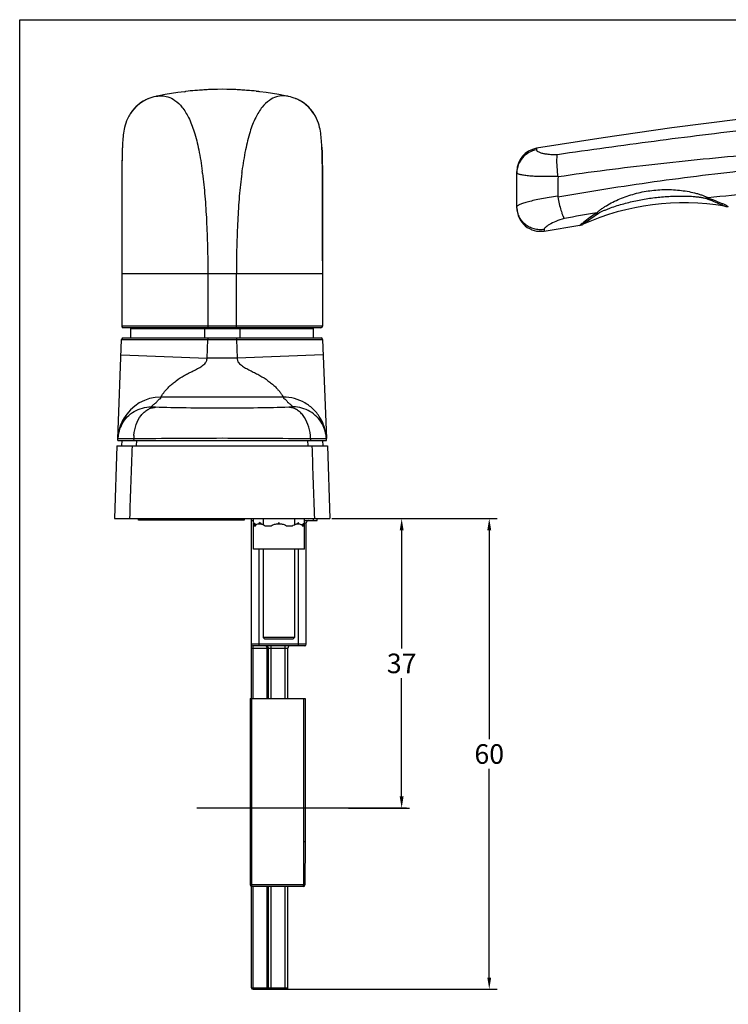
# Model space of a CAD drawing. Units: millimetres. Extents: x -80 to 420, y 0 to 377.
# Drawn here: x -80 to 11, y 251 to 377 of the extents above; entities that cross this region are included whole.
import ezdxf

# ---------------------------------------------------------------- set-up
doc = ezdxf.new("R2010")
doc.units = ezdxf.units.MM
doc.header["$LTSCALE"] = 23.1
doc.header["$PDMODE"] = 3
doc.header["$PDSIZE"] = 2
doc.layers.get('0').update_dxf_attribs({"linetype": 'CONTINUOUS'})
doc.layers.get('Defpoints').update_dxf_attribs({"linetype": 'CONTINUOUS'})
doc.layers.add('COMPONENTI_DI_ASSIEME', color=7, linetype='CONTINUOUS')
doc.styles.get("Standard").update_dxf_attribs({"font": 'arial.ttf'})
doc.dimstyles.get("Standard").update_dxf_attribs({"dimtxt": 1.5, "dimasz": 1.5, "dimexe": 1, "dimexo": 0.8, "dimtad": 1, "dimdsep": 46, "dimtxsty": 'Standard', "dimcen": 0.09, "dimclrt": 5, "dimazin": 2, "dimtol": 1, "dimtp": 0.01, "dimtm": 0.01, "dimtfac": 1, "dimtofl": 0, "dimtmove": 0, "dimatfit": 3, "dimfxl": 1, "dimtolj": 1, "dimarcsym": 0})

# ---------------------------------------------------------------- blocks, each defined once
blk = doc.blocks.new('*D1')
at = {"color": 0, "lineweight": -2, "transparency": 16777216}
for p, q in [((-40.14, 313.23), (-30.21, 313.23)), ((-31.21, 311.73), (-31.21, 296.63)), ((-31.21, 277.73), (-31.21, 292.83)), ((-38.02, 276.23), (-30.21, 276.23))]:
    blk.add_line(p, q, dxfattribs=at)
at = {"color": 0, "transparency": 16777216}
for points in [[(-31.46, 311.73), (-30.96, 311.73), (-31.21, 313.23)], [(-31.46, 277.73), (-30.96, 277.73), (-31.21, 276.23)]]:
    blk.add_solid(points, dxfattribs=at)
at = {"layer": 'Defpoints', "color": 0, "transparency": 16777216}
for p in [(-40.94, 313.23), (-31.21, 313.23), (-38.82, 276.23)]:
    blk.add_point(p, dxfattribs=at)
at = {"color": 0, "transparency": 16777216, "insert": (-31.21, 294.73), "char_height": 2.5, "attachment_point": 5}
blk.add_mtext('\\A1;37', dxfattribs=at)
blk = doc.blocks.new('*D7')
at = {"color": 0, "lineweight": -2, "transparency": 16777216}
for p, q in [((-34.38, 313.23), (-19.02, 313.23)), ((-20.02, 311.73), (-20.02, 285.06)), ((-20.02, 254.58), (-20.02, 281.25)), ((-46.59, 253.08), (-19.02, 253.08))]:
    blk.add_line(p, q, dxfattribs=at)
at = {"color": 0, "transparency": 16777216}
for points in [[(-20.27, 311.73), (-19.77, 311.73), (-20.02, 313.23)], [(-20.27, 254.58), (-19.77, 254.58), (-20.02, 253.08)]]:
    blk.add_solid(points, dxfattribs=at)
at = {"layer": 'Defpoints', "color": 0, "transparency": 16777216}
for p in [(-35.18, 313.23), (-47.39, 253.08), (-20.02, 253.08)]:
    blk.add_point(p, dxfattribs=at)
at = {"color": 0, "transparency": 16777216, "insert": (-20.02, 283.15), "char_height": 2.5, "attachment_point": 5}
blk.add_mtext('\\A1;60', dxfattribs=at)

msp = doc.modelspace()

# ---------------------------------------------------------------- linework, layer by layer
at = {"color": 7, "linetype": 'Continuous'}
for p, q in [((-80, 0), (-80, 377)), ((-80, 377), (420, 377))]:
    msp.add_line(p, q, dxfattribs=at)
at = {"color": 1, "linetype": 'Continuous'}
msp.add_line((-30.59, 276.23), (-57.39, 276.23), dxfattribs=at)
at = {"layer": 'COMPONENTI_DI_ASSIEME', "color": 7, "linetype": 'Continuous'}
for p, q in [((-58.96, 367.8), (-58.8, 367.82)), ((-49.8, 367.86), (-49.47, 367.82)), ((-63.64, 366.87), (-63.64, 366.87)), ((-63.36, 366.98), (-63.5, 366.93)), ((-44.78, 366.93), (-44.92, 366.98)), ((-44.65, 366.87), (-44.65, 366.87)), ((-44.55, 366.83), (-44.65, 366.87)), ((-65.87, 364.98), (-65.87, 364.97)), ((-42.42, 364.98), (-42.42, 364.98)), ((-66.87, 361.06), (-66.89, 360.79)), ((-41.4, 360.79), (-41.41, 361.06)), ((-16.49, 352.95), (-16.49, 357.6)), ((-41.32, 350.98), (-41.32, 352.74)), ((10.12, 353.15), (10.19, 353.14)), ((-66.97, 350.98), (-66.97, 346.83)), ((-41.32, 346.83), (-41.32, 350.98)), ((-13, 349.99), (-8.45, 350.72)), ((-66.97, 346.83), (-66.97, 346.17)), ((-66.97, 346.17), (-66.97, 344.58)), ((-41.32, 346.17), (-41.32, 346.83)), ((-41.32, 346.17), (-41.32, 344.58)), ((-66.97, 344.58), (-66.97, 337.83)), ((-41.32, 344.58), (-41.32, 337.83)), ((-41.52, 337.63), (-66.77, 337.63)), ((-65.82, 336.33), (-65.82, 337.53)), ((-65.82, 337.53), (-42.47, 337.53)), ((-60.26, 337.63), (-60.26, 337.53)), ((-56.39, 337.53), (-56.39, 336.33)), ((-51.89, 337.53), (-51.89, 336.33)), ((-48.03, 337.63), (-48.03, 337.53)), ((-42.47, 336.33), (-42.47, 337.53)), ((-67.46, 323.44), (-66.98, 336.14)), ((-66.78, 336.33), (-41.51, 336.33)), ((-41.31, 336.14), (-40.83, 323.47)), ((-66.7, 325.94), (-66.72, 325.91)), ((-66.7, 325.94), (-66.69, 325.96)), ((-66.82, 325.74), (-66.84, 325.7)), ((-66.8, 325.78), (-66.82, 325.74)), ((-66.78, 325.81), (-66.8, 325.78)), ((-66.76, 325.84), (-66.78, 325.81)), ((-66.75, 325.86), (-66.76, 325.84)), ((-66.74, 325.88), (-66.75, 325.86)), ((-41.24, 325.16), (-41.38, 325.44)), ((-41.24, 325.28), (-41.35, 325.52)), ((-67.47, 323.23), (-67.46, 323.43)), ((-40.82, 323.23), (-40.83, 323.44)), ((-67.61, 322.53), (-67.88, 313.23)), ((-67.61, 322.53), (-40.68, 322.53)), ((-67.47, 323.23), (-40.82, 323.23)), ((-66.95, 323.23), (-67.01, 322.53)), ((-41.34, 323.23), (-41.28, 322.53)), ((-40.68, 322.53), (-40.4, 313.23)), ((-67.89, 313.23), (-40.4, 313.23)), ((-64.82, 313.03), (-64.82, 313.23)), ((-51.32, 313.03), (-64.82, 313.03)), ((-51.32, 313.23), (-51.32, 313.03)), ((-50.39, 290.23), (-50.39, 312.98)), ((-50.14, 312.77), (-50.14, 313.23)), ((-50.14, 309.33), (-50.14, 312.68)), ((-49.82, 312.43), (-50.14, 312.68)), ((-50.14, 312.33), (-49.89, 312.33)), ((-49.44, 312.57), (-49.38, 312.73)), ((-49.44, 312.58), (-49.38, 312.58)), ((-49.17, 312.55), (-49.38, 312.73)), ((-49.32, 312.57), (-49.38, 312.73)), ((-49.38, 312.58), (-49.34, 312.58)), ((-49.34, 312.58), (-49.33, 312.58)), ((-48.89, 313.23), (-48.89, 312.47)), ((-48.65, 312.33), (-47.86, 312.33)), ((-46.98, 312.57), (-46.89, 312.73)), ((-46.98, 312.58), (-46.89, 312.58)), ((-46.81, 312.57), (-46.89, 312.73)), ((-46.89, 312.58), (-46.83, 312.58)), ((-46.83, 312.58), (-46.81, 312.58)), ((-45.93, 312.33), (-45.14, 312.33)), ((-44.89, 313.23), (-44.89, 312.47)), ((-44.62, 312.55), (-44.4, 312.73)), ((-44.46, 312.57), (-44.4, 312.73)), ((-44.46, 312.58), (-44.4, 312.58)), ((-44.35, 312.57), (-44.4, 312.73)), ((-44.4, 312.58), (-44.36, 312.58)), ((-44.36, 312.58), (-44.35, 312.58)), ((-43.97, 312.43), (-43.64, 312.68)), ((-43.9, 312.33), (-43.64, 312.33)), ((-43.64, 309.33), (-43.64, 313.23)), ((-43.56, 312.98), (-41.99, 312.98)), ((-43.39, 297.18), (-43.39, 312.68)), ((-41.99, 312.98), (-41.99, 313.23)), ((-43.64, 309.33), (-50.14, 309.33)), ((-48.89, 309.33), (-48.89, 298.03)), ((-44.89, 309.33), (-44.89, 298.03)), ((-44.89, 298.03), (-48.89, 298.03)), ((-48.69, 297.83), (-48.89, 298.03)), ((-45.09, 297.83), (-48.69, 297.83)), ((-45.09, 297.83), (-44.89, 298.03)), ((-43.59, 296.98), (-50.19, 296.98)), ((-48.24, 290.23), (-48.24, 296.68)), ((-45.74, 290.23), (-45.74, 296.68)), ((-50.54, 290.23), (-43.54, 290.23)), ((-50.54, 290.23), (-50.54, 266.43)), ((-43.54, 290.23), (-43.54, 271.93)), ((-43.54, 271.93), (-43.74, 271.93)), ((-43.54, 271.93), (-43.56, 266.43)), ((-50.39, 253.28), (-50.39, 266.23)), ((-43.76, 266.23), (-50.34, 266.23)), ((-48.24, 253.28), (-48.24, 266.23)), ((-45.74, 253.28), (-45.74, 266.23)), ((-50.19, 253.08), (-45.94, 253.08))]:
    msp.add_line(p, q, dxfattribs=at)
at = {"layer": 'COMPONENTI_DI_ASSIEME', "color": 9, "linetype": 'Continuous'}
for p, q in [((-13.99, 360.56), (-13.98, 360.36)), ((10.33, 353.22), (10.52, 353.13)), ((-13, 350.19), (-13, 349.99)), ((-8.45, 350.72), (-8.36, 350.79)), ((-66.97, 344.58), (-41.32, 344.58)), ((-55.97, 344.58), (-55.97, 337.63)), ((-52.32, 337.63), (-52.32, 344.58)), ((-41.32, 337.83), (-66.97, 337.83)), ((-66.98, 336.14), (-59.21, 336.13)), ((-59.21, 336.13), (-55.97, 336.13)), ((-56.06, 333.76), (-55.97, 336.13)), ((-55.97, 336.33), (-55.97, 336.13)), ((-55.97, 336.13), (-52.32, 336.13)), ((-52.32, 336.33), (-52.32, 336.13)), ((-52.32, 336.13), (-52.23, 333.76)), ((-52.32, 336.13), (-49.08, 336.13)), ((-49.08, 336.13), (-41.31, 336.14)), ((-67.05, 334.18), (-56.06, 333.76)), ((-52.23, 333.76), (-56.06, 333.76)), ((-41.24, 334.18), (-52.23, 333.76)), ((-46.32, 328.76), (-61.96, 328.76)), ((-65.99, 323.43), (-66.11, 323.43)), ((-65.58, 323.42), (-65.99, 323.43)), ((-65.44, 323.42), (-65.58, 323.42)), ((-65.44, 323.42), (-65.45, 323.23)), ((-42.85, 323.42), (-42.84, 323.23)), ((-42.7, 323.42), (-42.85, 323.42)), ((-42.56, 323.43), (-42.7, 323.42)), ((-42.3, 323.43), (-42.56, 323.43)), ((-65.07, 323.23), (-65.11, 322.53)), ((-43.22, 323.23), (-43.18, 322.53)), ((-50.39, 312.98), (-50.14, 312.98)), ((-43.64, 312.68), (-43.39, 312.68)), ((-42.49, 312.98), (-42.49, 313.23)), ((-49.39, 296.98), (-49.39, 309.33)), ((-44.39, 296.98), (-44.39, 309.33)), ((-43.39, 297.18), (-50.39, 297.18)), ((-50.39, 296.68), (-45.74, 296.68)), ((-50.19, 290.23), (-50.19, 296.98)), ((-48.44, 296.68), (-48.44, 290.23)), ((-47.89, 290.23), (-47.89, 296.98)), ((-46.09, 290.23), (-46.09, 296.98)), ((-50.34, 266.23), (-50.34, 290.23)), ((-43.74, 290.23), (-43.74, 271.93)), ((-43.74, 271.93), (-43.76, 266.43)), ((-43.76, 266.43), (-50.54, 266.43)), ((-50.19, 253.08), (-50.19, 266.23)), ((-48.44, 266.23), (-48.44, 253.08)), ((-47.89, 253.08), (-47.89, 266.23)), ((-46.09, 253.08), (-46.09, 266.23)), ((-43.56, 266.43), (-43.76, 266.43)), ((-43.76, 266.23), (-43.76, 266.43)), ((-50.39, 253.28), (-45.74, 253.28))]:
    msp.add_line(p, q, dxfattribs=at)
at = {"layer": 'COMPONENTI_DI_ASSIEME', "color": 7, "linetype": 'Continuous'}
for points in [[(-58.96, 367.8), (-59.78, 367.69), (-60.61, 367.57), (-61.42, 367.43), (-62.22, 367.28), (-62.52, 367.22)], [(-49.8, 367.86), (-50.4, 367.92), (-51.01, 367.97), (-51.62, 368.01), (-52.24, 368.05), (-52.87, 368.08), (-53.51, 368.09), (-54.14, 368.1), (-54.78, 368.09), (-55.41, 368.08), (-56.04, 368.05), (-56.66, 368.01), (-57.28, 367.97), (-57.88, 367.92), (-58.49, 367.86), (-58.8, 367.82)], [(-45.77, 367.22), (-46.08, 367.28), (-46.88, 367.43), (-47.69, 367.57), (-48.51, 367.69), (-49.33, 367.8), (-49.47, 367.82)], [(-63.82, 366.79), (-63.91, 366.74), (-64.02, 366.69), (-64.12, 366.63), (-64.23, 366.57), (-64.35, 366.5), (-64.47, 366.42), (-64.59, 366.34), (-64.72, 366.24), (-64.84, 366.15), (-64.96, 366.05), (-65.07, 365.95), (-65.16, 365.85), (-65.25, 365.76), (-65.34, 365.68), (-65.41, 365.59), (-65.48, 365.51), (-65.55, 365.42), (-65.62, 365.34), (-65.68, 365.25), (-65.74, 365.17), (-65.81, 365.08), (-65.87, 364.98)], [(-63.64, 366.87), (-63.72, 366.83), (-63.82, 366.79)], [(-63.5, 366.93), (-63.52, 366.92), (-63.58, 366.89), (-63.64, 366.87)], [(-62.52, 367.22), (-62.63, 367.19), (-62.87, 367.14), (-63.11, 367.07), (-63.36, 366.98)], [(-44.92, 366.98), (-45.18, 367.07), (-45.42, 367.14), (-45.65, 367.19), (-45.77, 367.22)], [(-44.65, 366.87), (-44.7, 366.89), (-44.76, 366.92), (-44.79, 366.93)], [(-42.42, 364.98), (-42.48, 365.08), (-42.54, 365.17), (-42.61, 365.26), (-42.67, 365.34), (-42.74, 365.43), (-42.82, 365.52), (-42.9, 365.61), (-42.98, 365.71), (-43.08, 365.81), (-43.19, 365.92), (-43.31, 366.03), (-43.44, 366.14), (-43.57, 366.24), (-43.71, 366.35), (-43.84, 366.44), (-43.97, 366.52), (-44.1, 366.6), (-44.22, 366.66), (-44.33, 366.72), (-44.44, 366.78), (-44.55, 366.83)], [(38.28, 366.83), (29.68, 366.13), (20.87, 365.28), (12.08, 364.3), (3.3, 363.17), (-5.47, 361.92), (-13.99, 360.56)], [(-65.87, 364.97), (-65.92, 364.9), (-65.97, 364.81), (-65.98, 364.79)], [(-42.3, 364.79), (-42.32, 364.82), (-42.37, 364.9), (-42.42, 364.98)], [(-65.98, 364.79), (-66.06, 364.66), (-66.21, 364.35), (-66.34, 364.06), (-66.44, 363.77), (-66.53, 363.5), (-66.6, 363.24), (-66.65, 362.99), (-66.7, 362.74), (-66.74, 362.51), (-66.77, 362.27), (-66.8, 362.04), (-66.82, 361.8), (-66.84, 361.56), (-66.86, 361.32), (-66.87, 361.06)], [(-41.41, 361.06), (-41.43, 361.32), (-41.45, 361.57), (-41.47, 361.81), (-41.49, 362.04), (-41.52, 362.27), (-41.55, 362.51), (-41.59, 362.75), (-41.63, 362.99), (-41.69, 363.24), (-41.76, 363.5), (-41.85, 363.78), (-41.95, 364.06), (-42.08, 364.36), (-42.23, 364.66), (-42.3, 364.79)], [(-66.89, 360.79), (-66.9, 360.5), (-66.91, 360.19), (-66.92, 359.87), (-66.93, 359.52), (-66.93, 359.14), (-66.94, 358.74), (-66.95, 358.31), (-66.95, 357.84), (-66.95, 357.34), (-66.96, 356.81), (-66.96, 356.24), (-66.96, 355.63), (-66.97, 354.98), (-66.97, 354.28), (-66.97, 353.53), (-66.97, 352.73), (-66.97, 350.98)], [(-41.32, 352.74), (-41.32, 353.53), (-41.32, 354.28), (-41.32, 354.98), (-41.32, 355.63), (-41.33, 356.24), (-41.33, 356.81), (-41.33, 357.35), (-41.34, 357.84), (-41.34, 358.31), (-41.35, 358.74), (-41.35, 359.14), (-41.36, 359.52), (-41.37, 359.87), (-41.38, 360.19), (-41.39, 360.5), (-41.4, 360.79)], [(10.19, 353.14), (10.32, 353.12), (10.46, 353.13), (10.52, 353.13)], [(-66.71, 325.93), (-66.71, 325.93), (-66.76, 325.85), (-66.83, 325.72)], [(-66.54, 326), (-66.55, 325.99), (-66.6, 325.93), (-66.68, 325.81), (-66.79, 325.63)], [(-41.38, 325.44), (-41.51, 325.66), (-41.61, 325.82), (-41.69, 325.93), (-41.73, 325.99), (-41.74, 326)], [(-41.35, 325.52), (-41.45, 325.7), (-41.52, 325.84), (-41.57, 325.92), (-41.6, 325.96)], [(-67.06, 325.13), (-67.2, 324.79), (-67.32, 324.39), (-67.41, 323.94), (-67.46, 323.44)], [(-67.13, 325.05), (-67.15, 325.01), (-67.17, 324.97), (-67.18, 324.93), (-67.2, 324.88), (-67.21, 324.84), (-67.23, 324.79), (-67.24, 324.74), (-67.26, 324.69), (-67.27, 324.64), (-67.28, 324.59), (-67.3, 324.54), (-67.31, 324.48), (-67.32, 324.43), (-67.34, 324.37), (-67.35, 324.32), (-67.36, 324.26), (-67.37, 324.2), (-67.38, 324.14), (-67.39, 324.08), (-67.4, 324.02), (-67.41, 323.96), (-67.42, 323.9), (-67.43, 323.84), (-67.44, 323.77), (-67.44, 323.71), (-67.45, 323.64), (-67.45, 323.57), (-67.46, 323.51), (-67.46, 323.44)], [(-66.88, 325.63), (-66.89, 325.61), (-66.9, 325.58), (-66.91, 325.56), (-66.93, 325.53), (-66.94, 325.5), (-66.95, 325.48), (-66.97, 325.45), (-66.98, 325.42), (-67, 325.38), (-67.01, 325.35), (-67.03, 325.32), (-67.04, 325.28), (-67.06, 325.25), (-67.07, 325.21), (-67.09, 325.17), (-67.1, 325.14), (-67.12, 325.1), (-67.13, 325.05)], [(-66.79, 325.63), (-66.92, 325.41), (-67.06, 325.13)], [(-66.84, 325.7), (-66.85, 325.68), (-66.86, 325.66), (-66.88, 325.63)], [(-40.84, 323.69), (-40.91, 324.19), (-41.01, 324.62), (-41.13, 324.98), (-41.24, 325.28)], [(-40.83, 323.44), (-40.87, 323.94), (-40.97, 324.39), (-41.09, 324.8), (-41.24, 325.16)]]:
    msp.add_lwpolyline(points, dxfattribs=at)
at = {"layer": 'COMPONENTI_DI_ASSIEME', "color": 9, "linetype": 'Continuous'}
for centre, radius, start, end in [((-54.14, 327.95), 40.15, 83.3441, 96.656), ((-61.69, 362.31), 4.96, 113.1422, 147.416), ((-61.66, 362.28), 5, 115.268, 147.291), ((-61.67, 362.3), 4.98, 113.2438, 115.2533), ((-61.67, 362.29), 4.99, 111.6021, 113.2441), ((-46.62, 362.29), 4.99, 66.7533, 68.3902), ((-46.61, 362.3), 4.98, 64.7467, 66.7536), ((-46.6, 362.31), 4.96, 32.5767, 66.8611), ((-46.62, 362.28), 5, 32.7018, 64.732), ((-61.66, 362.28), 5, 147.299, 149.844), ((-46.62, 362.28), 5, 30.1756, 32.6938), ((-110.12, 350.54), 53.91, 7.2598, 7.5512), ((1.83, 350.54), 53.91, 172.4502, 172.7406), ((38.9, 73.92), 282.01, 95.0763, 96.3032), ((0.82, 333.67), 21.74, 64.4554, 65.5045), ((-0.22, 331.44), 24.2, 64.1444, 64.5074), ((43.8, 40.93), 315.37, 99.1405, 99.9008), ((7.57, 331.06), 25.36, 123.1517, 127.8531), ((13.91, 322.99), 35.63, 128.2857, 128.6947), ((9.25, 328.9), 28.09, 127.857, 128.2949), ((-61.96, 323.26), 5.5, 89.9895, 150.2448), ((-61.99, 323.28), 5.47, 150.2311, 152.7043), ((-46.31, 323.26), 5.49, 27.3217, 29.7938), ((-61.94, 323.26), 5.53, 159.0265, 172.6774), ((-61.97, 323.26), 5.5, 157.2914, 158.9985), ((-61.99, 323.27), 5.47, 152.7095, 157.2931), ((-46.27, 323.28), 5.45, 22.7143, 27.3224), ((-46.29, 323.28), 5.46, 20.9919, 22.7097), ((-46.36, 323.26), 5.53, 5.8257, 20.9569), ((-61.99, 323.26), 5.47, 172.6926, 177.8063), ((-59.4, 323.32), 6.04, 175.1047, 178.9962), ((-59.44, 323.32), 6, 174.7184, 174.9374), ((-59.43, 323.32), 6.01, 174.9374, 175.1029), ((-48.85, 323.32), 6, 5.0626, 5.3109), ((-48.86, 323.32), 6.01, 4.8971, 5.0627), ((-48.89, 323.32), 6.04, 1.0039, 4.8954), ((-46.3, 323.26), 5.47, 4.465, 5.795), ((-46.27, 323.27), 5.45, 2.1872, 4.4658)]:
    msp.add_arc(centre, radius, start, end, dxfattribs=at)
at = {"layer": 'COMPONENTI_DI_ASSIEME', "color": 7, "linetype": 'Continuous'}
for centre, radius, start, end in [((-13.49, 357.6), 3, 99.4672, 180), ((-11.69, 356.96), 0.456, 358.369, 6.8006), ((-10.82, 354.44), 0.458, 179.8074, 190.8841), ((-13.49, 352.95), 3, 180, 279.5596), ((4.82, 322.09), 31.5, 80.4038, 114.0939), ((-8.68, 352.2), 1.5, 278.8052, 294.1498), ((-66.77, 337.83), 0.2, 180, 270), ((-41.52, 337.83), 0.2, 270, 0), ((-66.78, 336.13), 0.2, 90, 177.8142), ((-41.51, 336.13), 0.2, 2.1858, 90), ((-63.22, 323.26), 4.25, 150.7648, 177.8148), ((-45.07, 323.26), 4.25, 2.1852, 29.2335), ((-51.44, 312.98), 1.05, 0, 13.7885), ((-53.7, 309.69), 4.58, 36.3506, 36.6234), ((-53.51, 309.83), 4.35, 35.9425, 36.3516), ((-53.46, 309.86), 4.29, 35.1043, 35.9385), ((-44.4, 311.78), 0.794, 83.1968, 86.4008), ((-43.09, 312.68), 0.3, 101.25, 180), ((-50.19, 297.18), 0.2, 180, 270), ((-43.59, 297.18), 0.2, 270, 0), ((-48.54, 296.68), 0.3, 0, 90), ((-45.44, 296.68), 0.3, 90, 180), ((-50.34, 266.43), 0.2, 180, 270), ((-43.76, 266.43), 0.2, 270, 359.8), ((-50.19, 253.28), 0.2, 180, 270), ((-48.04, 253.28), 0.2, 180, 270), ((-45.94, 253.28), 0.2, 270, 0)]:
    msp.add_arc(centre, radius, start, end, dxfattribs=at)
at = {"layer": 'COMPONENTI_DI_ASSIEME', "color": 9, "linetype": 'Continuous'}
for points, knots in [([(-62.52, 367.22), (-62.31, 367.26), (-61.83, 367.3), (-61, 367.17), (-60.07, 366.69), (-59.16, 365.78), (-58.33, 364.41), (-57.63, 362.56), (-57.07, 360.25), (-56.8, 358.55), (-56.68, 357.63)], [0, 0, 0, 0, 0.05057, 0.117141, 0.198481, 0.299152, 0.425617, 0.583244, 0.774922, 1, 1, 1, 1]), ([(-45.77, 367.22), (-45.98, 367.26), (-46.46, 367.3), (-47.28, 367.17), (-48.21, 366.69), (-49.13, 365.78), (-49.96, 364.41), (-50.66, 362.56), (-51.21, 360.25), (-51.49, 358.55), (-51.61, 357.63)], [0, 0, 0, 0, 0.050567, 0.117142, 0.198489, 0.299164, 0.42563, 0.583254, 0.774927, 1, 1, 1, 1]), ([(-11.3, 359.79), (-7.19, 360.38), (1.04, 361.52), (17.53, 363.58), (29.93, 364.81), (38.22, 365.43)], [0, 0, 0, 0, 0.249927, 0.499966, 1, 1, 1, 1]), ([(-11.23, 356.95), (-9.18, 357.26), (-5.06, 357.82), (3.19, 358.81), (13.52, 359.82), (25.95, 360.78), (34.23, 361.36), (38.37, 361.67)], [0, 0, 0, 0, 0.125, 0.250001, 0.499997, 0.749997, 1, 1, 1, 1]), ([(-13.98, 360.36), (-14.33, 360.3), (-15, 360.07), (-15.83, 359.39), (-16.37, 358.47), (-16.49, 357.77), (-16.49, 357.43)], [0, 0, 0, 0, 0.251186, 0.50157, 0.751063, 1, 1, 1, 1]), ([(-13.98, 360.36), (-13.98, 360.32), (-13.95, 360.26), (-13.88, 360.21), (-13.77, 360.13), (-13.57, 360.04), (-13.27, 359.95), (-12.88, 359.86), (-12.42, 359.8), (-11.88, 359.77), (-11.5, 359.77), (-11.3, 359.79)], [0, 0, 0, 0, 0.037488, 0.063643, 0.095906, 0.18012, 0.291709, 0.430922, 0.59714, 0.788318, 1, 1, 1, 1]), ([(-11.27, 354.35), (-9.22, 354.71), (-5.12, 355.4), (1.05, 356.32), (7.23, 357.13), (15.49, 358.09), (23.77, 358.87), (32.07, 359.51), (36.21, 359.8), (38.29, 359.93)], [0, 0, 0, 0, 0.124995, 0.249992, 0.374992, 0.499993, 0.749993, 0.874996, 1, 1, 1, 1]), ([(-16.49, 357.43), (-16.49, 357.41), (-16.47, 357.38), (-16.44, 357.36), (-16.38, 357.32), (-16.27, 357.29), (-16.1, 357.24), (-15.89, 357.2), (-15.52, 357.14), (-14.97, 357.07), (-14.19, 357.01), (-13.29, 356.98), (-12.29, 356.98), (-11.59, 357), (-11.24, 357.02)], [0, 0, 0, 0, 0.009473, 0.016519, 0.025471, 0.049452, 0.081723, 0.122219, 0.170729, 0.290496, 0.437819, 0.608566, 0.797817, 1, 1, 1, 1]), ([(-56.64, 357.35), (-56.52, 356.39), (-56.32, 354.38), (-56.12, 351.25), (-56, 347.96), (-55.97, 345.72), (-55.97, 344.58)], [0, 0, 0, 0, 0.227487, 0.473974, 0.733633, 1, 1, 1, 1]), ([(-51.64, 357.35), (-51.77, 356.39), (-51.97, 354.38), (-52.17, 351.26), (-52.29, 347.96), (-52.32, 345.72), (-52.32, 344.58)], [0, 0, 0, 0, 0.227483, 0.473969, 0.73363, 1, 1, 1, 1]), ([(-6.3, 352.29), (-6.24, 352.36), (-6.07, 352.52), (-5.78, 352.75), (-5.44, 352.99), (-4.92, 353.32), (-4.22, 353.7), (-3.34, 354.11), (-2.41, 354.46), (-1.14, 354.86), (0.51, 355.19), (2.18, 355.31), (3.52, 355.28), (4.52, 355.19), (5.5, 355.04), (6.29, 354.85), (6.89, 354.67), (7.3, 354.53), (7.65, 354.38), (7.86, 354.28), (7.94, 354.22)], [0, 0, 0, 0, 0.019527, 0.044803, 0.073184, 0.103379, 0.166582, 0.231634, 0.297509, 0.363773, 0.496738, 0.629966, 0.696606, 0.763091, 0.829077, 0.893639, 0.924679, 0.953989, 0.980068, 1, 1, 1, 1]), ([(-11.28, 354.44), (-11.64, 354.4), (-12.33, 354.3), (-13.32, 354.12), (-14.21, 353.94), (-14.98, 353.74), (-15.6, 353.56), (-16.02, 353.41), (-16.27, 353.3), (-16.39, 353.24), (-16.46, 353.18), (-16.49, 353.14), (-16.49, 353.12)], [0, 0, 0, 0, 0.199198, 0.38592, 0.555081, 0.7021, 0.822898, 0.913977, 0.947526, 0.972811, 0.989939, 1, 1, 1, 1]), ([(-5.99, 352.3), (-5.95, 352.33), (-5.85, 352.39), (-5.62, 352.5), (-5.31, 352.64), (-4.92, 352.8), (-4.38, 353), (-3.68, 353.24), (-2.83, 353.49), (-1.97, 353.71), (-0.8, 353.97), (0.67, 354.22), (2.15, 354.38), (3.35, 354.45), (4.24, 354.47), (4.99, 354.46), (5.59, 354.44), (6.03, 354.41), (6.47, 354.37), (6.9, 354.32), (7.24, 354.27), (7.49, 354.21), (7.6, 354.18), (7.66, 354.17)], [0, 0, 0, 0, 0.011631, 0.02506, 0.054129, 0.084536, 0.115569, 0.178532, 0.242069, 0.30587, 0.369809, 0.497877, 0.626096, 0.690249, 0.7544, 0.818478, 0.850436, 0.882269, 0.91386, 0.944941, 0.974747, 0.98844, 1, 1, 1, 1]), ([(7.94, 354.22), (7.91, 354.21), (7.82, 354.18), (7.73, 354.17), (7.66, 354.17)], [0, 0, 0, 0, 0.255437, 1, 1, 1, 1]), ([(7.66, 354.17), (8, 354.04), (8.61, 353.81), (9.31, 353.52), (9.73, 353.33), (9.93, 353.23), (10.05, 353.18), (10.1, 353.15), (10.12, 353.15)], [0, 0, 0, 0, 0.416539, 0.73721, 0.851468, 0.933726, 0.983394, 1, 1, 1, 1]), ([(7.94, 354.22), (8.13, 354.15), (8.77, 353.91), (9.4, 353.65), (9.83, 353.46)], [0, 0, 0, 0, 0.295778, 1, 1, 1, 1]), ([(-13, 350.19), (-13.21, 350.16), (-13.65, 350.13), (-14.3, 350.24), (-14.91, 350.47), (-15.45, 350.84), (-15.9, 351.31), (-16.24, 351.86), (-16.45, 352.48), (-16.49, 352.91), (-16.49, 353.12)], [0, 0, 0, 0, 0.125575, 0.251156, 0.376562, 0.501747, 0.626654, 0.751277, 0.875715, 1, 1, 1, 1]), ([(-10.43, 351.6), (-10.8, 351.5), (-11.46, 351.28), (-12.19, 350.92), (-12.61, 350.64), (-12.82, 350.47), (-12.95, 350.33), (-13, 350.23), (-13, 350.19)], [0, 0, 0, 0, 0.388272, 0.692252, 0.807592, 0.897062, 0.96045, 1, 1, 1, 1]), ([(-8.06, 350.84), (-8.07, 350.83), (-7.97, 350.91), (-7.88, 350.98), (-7.41, 351.34), (-6.82, 351.76), (-6.29, 352.11), (-5.99, 352.3)], [0, 0, 0, 0, 0.017326, 0.069022, 0.268868, 0.585583, 1, 1, 1, 1]), ([(-6.3, 352.29), (-6.27, 352.29), (-6.17, 352.28), (-6.07, 352.29), (-5.99, 352.3)], [0, 0, 0, 0, 0.256493, 1, 1, 1, 1]), ([(-61.96, 328.76), (-61.96, 328.77), (-61.95, 328.79), (-61.93, 328.83), (-61.9, 328.89), (-61.85, 328.98), (-61.78, 329.08), (-61.66, 329.24), (-61.48, 329.49), (-61.2, 329.81), (-60.85, 330.16), (-60.45, 330.52), (-59.83, 331), (-59.15, 331.44), (-58.42, 331.83), (-57.94, 332.06), (-57.56, 332.25), (-57.28, 332.4), (-57, 332.56), (-56.73, 332.73), (-56.48, 332.92), (-56.28, 333.11), (-56.16, 333.29), (-56.1, 333.44), (-56.08, 333.6), (-56.06, 333.7), (-56.06, 333.76)], [0, 0, 0, 0, 0.002875, 0.008799, 0.017799, 0.029852, 0.044905, 0.062873, 0.107056, 0.161106, 0.223331, 0.291848, 0.364873, 0.518876, 0.598095, 0.677999, 0.718083, 0.758226, 0.798414, 0.83864, 0.878896, 0.919166, 0.939339, 0.959516, 0.979738, 1, 1, 1, 1]), ([(-52.23, 333.76), (-52.22, 333.7), (-52.21, 333.6), (-52.19, 333.44), (-52.12, 333.29), (-52, 333.11), (-51.81, 332.92), (-51.55, 332.73), (-51.28, 332.56), (-51.01, 332.4), (-50.72, 332.25), (-50.35, 332.06), (-49.87, 331.83), (-49.14, 331.44), (-48.45, 331), (-47.84, 330.52), (-47.43, 330.16), (-47.09, 329.81), (-46.81, 329.49), (-46.62, 329.24), (-46.51, 329.08), (-46.44, 328.98), (-46.39, 328.89), (-46.36, 328.83), (-46.34, 328.79), (-46.32, 328.77), (-46.32, 328.76)], [0, 0, 0, 0, 0.020262, 0.040485, 0.060662, 0.080835, 0.121104, 0.16136, 0.201586, 0.241774, 0.281917, 0.322001, 0.401905, 0.481123, 0.635126, 0.708151, 0.776669, 0.838893, 0.892944, 0.937126, 0.955095, 0.970148, 0.982201, 0.991201, 0.997125, 1, 1, 1, 1]), ([(-63.22, 327.51), (-63.19, 327.53), (-63.13, 327.58), (-63.06, 327.66), (-62.99, 327.75), (-62.89, 327.82), (-62.78, 327.9), (-62.67, 327.97), (-62.58, 328.05), (-62.49, 328.15), (-62.43, 328.27), (-62.33, 328.38), (-62.23, 328.45), (-62.13, 328.52), (-62.03, 328.59), (-61.96, 328.67), (-61.96, 328.73), (-61.96, 328.76)], [0, 0, 0, 0, 0.06586, 0.123283, 0.182539, 0.251496, 0.328534, 0.404627, 0.470169, 0.526642, 0.630984, 0.689238, 0.758463, 0.832998, 0.902502, 0.956367, 1, 1, 1, 1]), ([(-46.32, 328.76), (-46.32, 328.73), (-46.33, 328.67), (-46.25, 328.59), (-46.16, 328.52), (-46.05, 328.45), (-45.96, 328.38), (-45.86, 328.27), (-45.8, 328.15), (-45.71, 328.05), (-45.62, 327.97), (-45.51, 327.9), (-45.4, 327.82), (-45.3, 327.75), (-45.23, 327.66), (-45.16, 327.58), (-45.1, 327.53), (-45.07, 327.51)], [0, 0, 0, 0, 0.043635, 0.097481, 0.166984, 0.241552, 0.310769, 0.368981, 0.473372, 0.529784, 0.595321, 0.671473, 0.748474, 0.81751, 0.876712, 0.934139, 1, 1, 1, 1]), ([(-41.55, 325.99), (-41.79, 326.41), (-42.38, 327.18), (-43.53, 328.07), (-44.88, 328.63), (-45.84, 328.76), (-46.32, 328.76)], [0, 0, 0, 0, 0.249952, 0.499936, 0.749956, 1, 1, 1, 1]), ([(-65.41, 323.87), (-65.37, 324.34), (-65.18, 325.24), (-64.67, 326.24), (-64.11, 326.85), (-63.66, 327.18), (-63.17, 327.4), (-62.83, 327.45), (-62.66, 327.46)], [0, 0, 0, 0, 0.289633, 0.554733, 0.675805, 0.789174, 0.896398, 1, 1, 1, 1]), ([(-62.66, 327.46), (-62.74, 327.46), (-62.85, 327.47), (-63, 327.47), (-63.08, 327.48), (-63.15, 327.49), (-63.18, 327.49), (-63.23, 327.5), (-63.22, 327.51)], [0, 0, 0, 0, 0.434368, 0.610993, 0.757183, 0.870679, 0.94956, 1, 1, 1, 1]), ([(-45.63, 327.46), (-46.94, 327.42), (-49.78, 327.36), (-54.14, 327.33), (-58.51, 327.36), (-61.35, 327.42), (-62.66, 327.46)], [0, 0, 0, 0, 0.230774, 0.5, 0.769226, 1, 1, 1, 1]), ([(-45.07, 327.51), (-45.06, 327.5), (-45.11, 327.49), (-45.14, 327.49), (-45.21, 327.48), (-45.29, 327.47), (-45.43, 327.47), (-45.55, 327.46), (-45.63, 327.46)], [0, 0, 0, 0, 0.05044, 0.129321, 0.242817, 0.389007, 0.565632, 1, 1, 1, 1]), ([(-42.87, 323.87), (-42.92, 324.35), (-43.11, 325.24), (-43.62, 326.24), (-44.17, 326.85), (-44.63, 327.18), (-45.12, 327.4), (-45.46, 327.45), (-45.63, 327.46)], [0, 0, 0, 0, 0.28963, 0.554718, 0.675787, 0.789158, 0.896389, 1, 1, 1, 1]), ([(-66.11, 323.43), (-66.22, 323.43), (-66.41, 323.43), (-66.68, 323.44), (-66.91, 323.44), (-67.1, 323.44), (-67.23, 323.44), (-67.32, 323.44), (-67.37, 323.44), (-67.41, 323.43), (-67.44, 323.43), (-67.45, 323.43), (-67.46, 323.43), (-67.46, 323.42)], [0, 0, 0, 0, 0.226912, 0.427034, 0.598912, 0.741303, 0.853183, 0.897425, 0.933764, 0.962148, 0.982551, 0.995015, 1, 1, 1, 1]), ([(-40.83, 323.42), (-40.83, 323.43), (-40.84, 323.43), (-40.85, 323.43), (-40.88, 323.43), (-40.93, 323.44), (-40.98, 323.44), (-41.07, 323.44), (-41.22, 323.44), (-41.43, 323.44), (-41.68, 323.44), (-41.98, 323.43), (-42.19, 323.43), (-42.3, 323.43)], [0, 0, 0, 0, 0.004927, 0.017411, 0.037875, 0.06635, 0.102804, 0.147176, 0.259326, 0.401929, 0.573859, 0.773747, 1, 1, 1, 1]), ([(-48.54, 296.98), (-48.53, 296.98), (-48.51, 296.96), (-48.49, 296.93), (-48.47, 296.88), (-48.45, 296.79), (-48.44, 296.72), (-48.44, 296.68)], [0, 0, 0, 0, 0.130421, 0.226073, 0.345146, 0.645922, 1, 1, 1, 1])]:
    msp.add_open_spline(points, degree=3, knots=knots, dxfattribs=at)
at = {"layer": 'COMPONENTI_DI_ASSIEME', "color": 7, "linetype": 'Continuous'}
for points, knots in [([(-66.88, 360.7), (-66.9, 360.39), (-66.92, 359.7), (-66.95, 357.94), (-66.97, 355.08), (-66.97, 350.93), (-66.97, 347.84), (-66.97, 346.17)], [0, 0, 0, 0, 0.063046, 0.143882, 0.362549, 0.653831, 1, 1, 1, 1]), ([(-41.4, 360.7), (-41.39, 360.4), (-41.36, 359.7), (-41.33, 357.94), (-41.32, 355.08), (-41.32, 350.93), (-41.32, 347.84), (-41.32, 346.17)], [0, 0, 0, 0, 0.063042, 0.143876, 0.362539, 0.65382, 1, 1, 1, 1]), ([(-11.24, 357.02), (-11.27, 357.31), (-11.31, 357.74), (-11.35, 358.3), (-11.37, 358.68), (-11.37, 359.03), (-11.37, 359.39), (-11.34, 359.64), (-11.3, 359.79)], [0, 0, 0, 0, 0.318486, 0.468028, 0.606683, 0.731474, 0.839796, 1, 1, 1, 1]), ([(-11.27, 354.35), (-11.21, 354.05), (-11.09, 353.48), (-10.91, 352.79), (-10.78, 352.36), (-10.7, 352.15), (-10.65, 352.01), (-10.61, 351.9), (-10.57, 351.82), (-10.54, 351.77), (-10.52, 351.72), (-10.5, 351.67), (-10.46, 351.63), (-10.44, 351.61), (-10.43, 351.6)], [0, 0, 0, 0, 0.318127, 0.606853, 0.731685, 0.787942, 0.83968, 0.886639, 0.908322, 0.928684, 0.94756, 0.965391, 0.983489, 1, 1, 1, 1]), ([(-66.92, 325.34), (-66.74, 325.66), (-66.29, 326.27), (-65.39, 326.97), (-64.34, 327.41), (-63.59, 327.51), (-63.22, 327.51)], [0, 0, 0, 0, 0.250112, 0.500156, 0.750096, 1, 1, 1, 1]), ([(-41.36, 325.34), (-41.55, 325.66), (-42, 326.27), (-42.9, 326.97), (-43.94, 327.41), (-44.7, 327.51), (-45.07, 327.51)], [0, 0, 0, 0, 0.250113, 0.500157, 0.750097, 1, 1, 1, 1]), ([(-49.89, 312.33), (-49.87, 312.37), (-49.81, 312.44), (-49.66, 312.54), (-49.53, 312.57), (-49.44, 312.58)], [0, 0, 0, 0, 0.253901, 0.494546, 1, 1, 1, 1]), ([(-49.33, 312.58), (-49.31, 312.58), (-49.26, 312.57), (-49.21, 312.56), (-49.17, 312.55)], [0, 0, 0, 0, 0.242054, 1, 1, 1, 1]), ([(-49.17, 312.55), (-49.15, 312.55), (-49.11, 312.54), (-49.06, 312.53), (-49.03, 312.52)], [0, 0, 0, 0, 0.244017, 1, 1, 1, 1]), ([(-49.03, 312.52), (-48.99, 312.51), (-48.86, 312.46), (-48.74, 312.39), (-48.65, 312.33)], [0, 0, 0, 0, 0.23711, 1, 1, 1, 1]), ([(-47.86, 312.33), (-47.8, 312.37), (-47.66, 312.44), (-47.37, 312.54), (-47.14, 312.57), (-46.98, 312.58)], [0, 0, 0, 0, 0.246441, 0.495595, 1, 1, 1, 1]), ([(-46.81, 312.58), (-46.65, 312.57), (-46.42, 312.54), (-46.13, 312.44), (-45.99, 312.37), (-45.93, 312.33)], [0, 0, 0, 0, 0.504408, 0.753561, 1, 1, 1, 1]), ([(-45.14, 312.33), (-45.11, 312.35), (-45, 312.42), (-44.87, 312.48), (-44.78, 312.51)], [0, 0, 0, 0, 0.262771, 1, 1, 1, 1]), ([(-44.78, 312.51), (-44.76, 312.52), (-44.71, 312.53), (-44.66, 312.55), (-44.62, 312.55)], [0, 0, 0, 0, 0.256688, 1, 1, 1, 1]), ([(-44.62, 312.55), (-44.61, 312.56), (-44.55, 312.57), (-44.5, 312.57), (-44.46, 312.58)], [0, 0, 0, 0, 0.258082, 1, 1, 1, 1]), ([(-44.31, 312.57), (-44.22, 312.56), (-44.1, 312.53), (-43.97, 312.43), (-43.92, 312.37), (-43.9, 312.33)], [0, 0, 0, 0, 0.501333, 0.743728, 1, 1, 1, 1])]:
    msp.add_open_spline(points, degree=3, knots=knots, dxfattribs=at)
for points in [[(-11.23, 356.95), (-11.26, 356.11), (-11.28, 355.28), (-11.28, 354.44)], [(-50.02, 312.42), (-50.06, 312.48), (-50.1, 312.53), (-50.14, 312.59)], [(-43.64, 312.59), (-43.7, 312.51), (-43.76, 312.43), (-43.82, 312.36)], [(-43.64, 312.98), (-43.62, 312.98), (-43.59, 312.98), (-43.56, 312.98)]]:
    msp.add_open_spline(points, degree=3, dxfattribs=at)
at = {"layer": 'COMPONENTI_DI_ASSIEME', "color": 9, "linetype": 'Continuous'}
for points in [[(-42.85, 323.42), (-46.61, 323.46), (-54.14, 323.53), (-61.67, 323.46), (-65.44, 323.42)], [(-65.93, 313.23), (-65.82, 316.33), (-65.71, 319.43), (-65.6, 322.53)], [(-42.68, 322.53), (-42.57, 319.43), (-42.47, 316.33), (-42.36, 313.23)]]:
    msp.add_open_spline(points, degree=3, dxfattribs=at)

# ---------------------------------------------------------------- dimensions: what is measured, and where the dimension line sits
for base, p1, p2, picture, middle in [((-20.02, 253.08), (-35.18, 313.23), (-47.39, 253.08), '*D7', (-20.02, 283.15)), ((-31.21, 313.23), (-38.82, 276.23), (-40.94, 313.23), '*D1', (-31.21, 294.73))]:
    dim = msp.add_linear_dim(base=base, p1=p1, p2=p2, angle=90, dimstyle='Standard', override={"dimtxt": 2.5, "dimgap": 0.625, "dimtad": 0, "dimtih": 1, "dimtoh": 1, "dimdec": 0, "dimzin": 0, "dimcen": 3.78, "dimclrt": 0, "dimadec": 0, "dimazin": 0, "dimtol": 0, "dimlim": 0, "dimtdec": 4, "dimtzin": 0})
    dim.commit()
    dim.dimension.update_dxf_attribs({"geometry": picture, "text_midpoint": middle})

doc.saveas('drawing.dxf')
